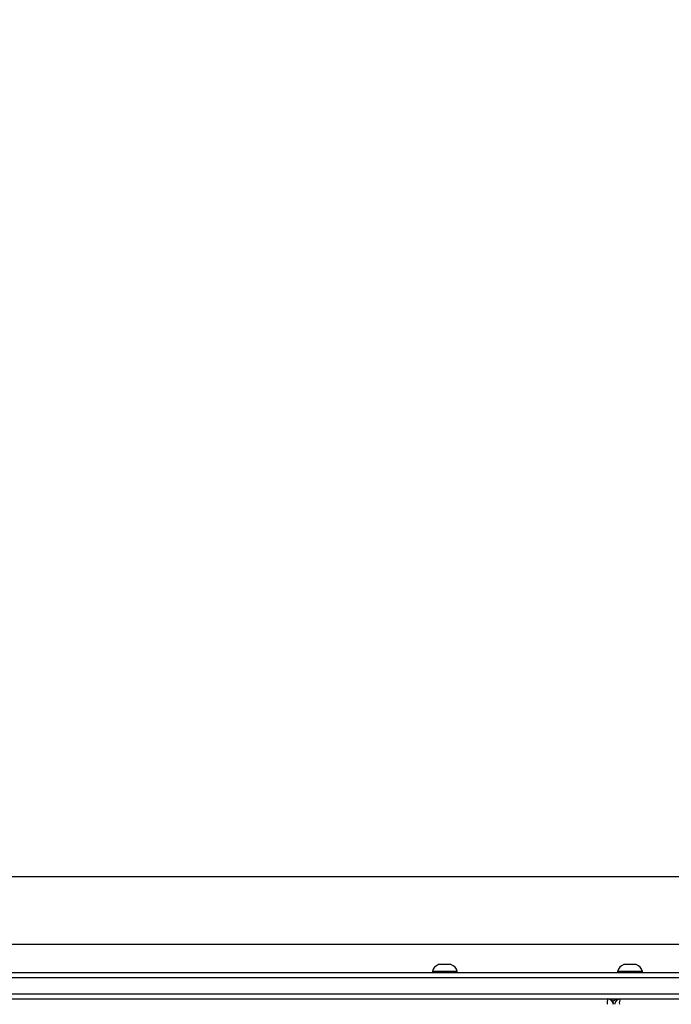
# Model space of a CAD drawing. Units: inches. Extents: x 12113 to 14016, y -3942 to -2551.
# Drawn here: x 12670 to 12707, y -3302 to -3247 of the extents above; entities that cross this region are included whole.
import ezdxf

# ---------------------------------------------------------------- set-up
doc = ezdxf.new("R2010")
doc.units = ezdxf.units.IN
doc.header["$MEASUREMENT"] = 0
doc.layers.add('VP-EQ', color=7, linetype='Continuous', true_color=0x8a3492, plot=False)
doc.layers.add('VP-HIC', color=6, linetype='Continuous', plot=False)
doc.styles.get("Standard").update_dxf_attribs({"font": 'arial.ttf'})
doc.dimstyles.get("Standard").update_dxf_attribs({"dimtxt": 14, "dimasz": 20, "dimexe": 20, "dimexo": 50, "dimgap": 20, "dimtad": 0, "dimdec": 0, "dimzin": 0, "dimdsep": 46, "dimtxsty": 'Standard', "dimcen": -0.09, "dimadec": 0, "dimazin": 0, "dimtfac": 1, "dimtdec": 4, "dimtofl": 0, "dimtmove": 0, "dimatfit": 3, "dimfxl": 70, "dimfxlon": 1, "dimtolj": 1, "dimtzin": 0, "dimarcsym": 0})

# ---------------------------------------------------------------- blocks, each defined once
blk = doc.blocks.new('*D259')
at = {"layer": 'Defpoints', "color": 0}
for p in [(13477.481, -2662.966), (12601.641, -3293.608), (13477.481, -3384.508)]:
    blk.add_point(p, dxfattribs=at)
at = {"layer": 'VP-HIC', "color": 0, "lineweight": -2}
for p, q in [((12601.641, -2732.966), (12601.641, -2642.966)), ((13477.481, -2732.966), (13477.481, -2642.966)), ((12621.641, -2662.966), (13004.133, -2662.966)), ((13457.481, -2662.966), (13074.989, -2662.966))]:
    blk.add_line(p, q, dxfattribs=at)
at = {"layer": 'VP-HIC', "color": 0}
for points in [[(12621.641, -2659.632), (12621.641, -2666.299), (12601.641, -2662.966)], [(13457.481, -2666.299), (13457.481, -2659.632), (13477.481, -2662.966)]]:
    blk.add_solid(points, dxfattribs=at)
at = {"layer": 'VP-HIC', "color": 0, "insert": (13039.561, -2662.966), "char_height": 14, "attachment_point": 5}
blk.add_mtext('\\A1;880', dxfattribs=at)
blk = doc.blocks.new('*D260')
at = {"layer": 'Defpoints', "color": 0}
for p in [(13679.561, -2570.891), (12449.561, -3370.814), (13679.561, -3407.858)]:
    blk.add_point(p, dxfattribs=at)
at = {"layer": 'VP-HIC', "color": 0, "lineweight": -2}
for p, q in [((12449.561, -2640.891), (12449.561, -2550.891)), ((13679.561, -2640.891), (13679.561, -2550.891)), ((12469.561, -2570.891), (13020.268, -2570.891)), ((13659.561, -2570.891), (13100.658, -2570.891))]:
    blk.add_line(p, q, dxfattribs=at)
at = {"layer": 'VP-HIC', "color": 0}
for points in [[(12469.561, -2567.558), (12469.561, -2574.224), (12449.561, -2570.891)], [(13659.561, -2574.224), (13659.561, -2567.558), (13679.561, -2570.891)]]:
    blk.add_solid(points, dxfattribs=at)
at = {"layer": 'VP-HIC', "color": 0, "insert": (13060.463, -2570.891), "char_height": 14, "attachment_point": 5}
blk.add_mtext('\\A1;1230', dxfattribs=at)
blk = doc.blocks.new('wd1542')
at = {"color": 7, "linetype": 'Continuous', "lineweight": 25}
for p, q in [((12803.185, -1991.65), (12695.785, -1991.65)), ((12695.785, -1995.45), (12803.185, -1995.45)), ((12778.439, -1996.61), (12778.138, -1996.61)), ((12778.838, -1996.61), (12778.439, -1996.61)), ((12788.898, -1996.61), (12788.597, -1996.61)), ((12789.297, -1996.61), (12788.898, -1996.61)), ((12708.531, -1997.05), (12803.185, -1997.05)), ((12777.788, -1997), (12777.788, -1997.05)), ((12778.39, -1997), (12777.788, -1997)), ((12779.188, -1997), (12778.39, -1997)), ((12779.188, -1997.05), (12779.188, -1997)), ((12788.247, -1997), (12788.247, -1997.05)), ((12788.85, -1997), (12788.247, -1997)), ((12789.647, -1997), (12788.85, -1997)), ((12789.647, -1997.05), (12789.647, -1997)), ((12803.185, -1998.55), (12708.531, -1998.55)), ((12788.164, -1998.554), (12788.164, -1998.652))]:
    blk.add_line(p, q, dxfattribs=at)
at = {"color": 8, "linetype": 'Continuous', "lineweight": 25}
for p, q in [((12803.185, -1997.35), (12708.489, -1997.35)), ((12708.489, -1998.25), (12803.185, -1998.25))]:
    blk.add_line(p, q, dxfattribs=at)
at = {"color": 7, "linetype": 'Continuous', "lineweight": 25}
for centre, radius, start, end in [((12778.299, -1997.107), 0.523, 108, 168.1881), ((12778.676, -1997.107), 0.523, 11.8119, 72), ((12788.758, -1997.107), 0.523, 108, 168.1881), ((12789.136, -1997.107), 0.523, 11.8119, 72), ((12788.224, -1998.776), 0.575, 156.8044, 187.3513), ((12787.694, -1998.848), 0.299, 359.7212, 89.7183), ((12787.724, -1998.85), 0.3, 0, 90), ((12787.722, -1998.848), 0.299, 359.7212, 89.7183), ((12788.389, -1998.85), 0.3, 90, 180), ((12788.917, -1998.776), 0.575, 156.801, 187.3547)]:
    blk.add_arc(centre, radius, start, end, dxfattribs=at)
for centre, major_axis, start_param, end_param in [((12787.771, -1998.95), (0.399, 0.399), 0.069813, 0.950651), ((12787.771, -1998.95), (0.399, 0.399), 0.069813, 0.950651), ((12788.564, -1998.95), (0.399, -0.399), 3.071779, 3.651927), ((12788.564, -1998.95), (0.399, -0.399), 3.071779, 3.651927)]:
    blk.add_ellipse(centre, major_axis=major_axis, ratio=0.069927, start_param=start_param, end_param=end_param, dxfattribs=at)
blk = doc.blocks.new('WD1542_2D')
at = {"layer": 'VP-EQ', "color": 0}
blk.add_blockref('wd1542', (1632.067, -1185.062), dxfattribs=at)

msp = doc.modelspace()

# ---------------------------------------------------------------- block references
at = {"layer": 'VP-EQ', "color": 0}
msp.add_blockref('WD1542_2D', (-1716.311, -118.247), dxfattribs=at)

# ---------------------------------------------------------------- dimensions: what is measured, and where the dimension line sits
at = {"layer": 'VP-HIC', "color": 0}
dim = msp.add_linear_dim(base=(13679.561, -2570.891), p1=(12449.561, -3370.814), p2=(13679.561, -3407.858), dimstyle='Standard', dxfattribs=at)
dim.commit()
dim.dimension.update_dxf_attribs({"geometry": '*D260', "text_midpoint": (13060.463, -2570.891), "dimtype": 160})
dim = msp.add_linear_dim(base=(13477.481, -2662.966), p1=(12601.641, -3293.608), p2=(13477.481, -3384.508), text='880', dimstyle='Standard', dxfattribs=at)
dim.commit()
dim.dimension.update_dxf_attribs({"geometry": '*D259', "text_midpoint": (13039.561, -2662.966), "dimtype": 160})

doc.saveas('drawing.dxf')
